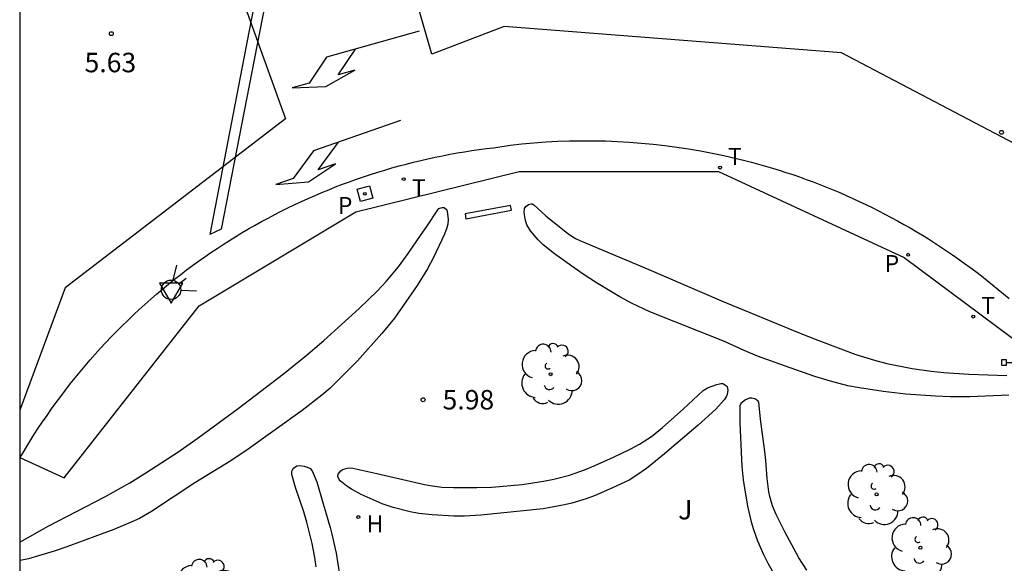
# Model space of a CAD drawing. Units: millimetres. Extents: x 582615 to 583096, y 4795289 to 4795577.
# Drawn here: x 582744 to 582782, y 4795448 to 4795469 of the extents above; entities that cross this region are included whole.
import ezdxf

# ---------------------------------------------------------------- set-up
doc = ezdxf.new("R2010")
doc.units = ezdxf.units.MM
for name, color, linetype in [('010106', 9, 'Continuous'), ('020204', 9, 'Continuous'), ('020308', 9, 'Continuous'), ('060108', 9, 'Continuous'), ('060121', 9, 'Continuous'), ('070105', 6, 'Continuous'), ('090210', 9, 'Continuous'), ('100107', 3, 'Continuous'), ('100202', 3, 'Continuous'), ('100302', 7, 'Continuous'), ('130101', 9, 'Continuous'), ('200204', 4, 'Continuous'), ('200304', 4, 'Continuous'), ('210203', 4, 'Continuous'), ('210303', 4, 'Continuous'), ('260101', 9, 'Continuous'), ('260203', 9, 'Continuous'), ('260204', 9, 'Continuous'), ('260205', 9, 'Continuous'), ('260303', 9, 'Continuous')]:
    doc.layers.add(name, color=color, linetype=linetype)
doc.styles.add('ARIAL', font='ARIAL.TTF', dxfattribs={"height": 1})
doc.styles.add('ROMANS', font='romans__.ttf', dxfattribs={"height": 1})

# ---------------------------------------------------------------- blocks, each defined once
blk = doc.blocks.new('COTAPU')
blk.add_circle((0, 0), 0.075)
blk = doc.blocks.new('HIDRAN')
blk.add_circle((0, 0), 0.055)
blk = doc.blocks.new('PLUVI2')
blk.add_circle((0, 0), 0.055)
blk = doc.blocks.new('REGTRA')
blk.add_circle((0, 0), 0.055)
blk = doc.blocks.new('ARBOL')
blk.add_circle((0, 0), 0.0587)
for centre, radius, start, end in [((-0.28, 0.855), 0.3, 359.2878, 173.6078), ((0.097, 0.97), 0.21, 23.1565, 160.4665), ((-0.564, 0.381), 0.532, 92.28, 254.58), ((0.438, 0.881), 0.24, 301.578, 139.328), ((-0.091, 0.321), 0.12, 119.14, 310.56), ((0.656, 0.288), 0.443, 319.8556, 114.7656), ((0.819, -0.249), 0.383, 235.5275, 62.0275), ((-0.556, -0.339), 0.555, 142.64, 266.54), ((-0.039, -0.384), 0.21, 189.64, 323.88), ((0.299, -0.624), 0.532, 224.67, 0.24), ((-0.301, -0.676), 0.45, 213.78, 295.32)]:
    blk.add_arc(centre, radius, start, end)
blk = doc.blocks.new('PANINF')
for p, q in [((-0.749, 0), (0, 0)), ((0, 0), (0.749, 0))]:
    blk.add_line(p, q)
for points in [[(-0.749, -0.099), (-0.749, 0.099), (-0.947, 0.099), (-0.947, -0.099)], [(0.947, -0.099), (0.947, 0.099), (0.749, 0.099), (0.749, -0.099)]]:
    blk.add_lwpolyline(points, close=True)
for radius in [0.21, 0.12]:
    blk.add_circle((0, 0), radius)
blk = doc.blocks.new('SEMAFO')
for p, q in [((-0.24, -0.29), (-0.625, -0.75)), ((0.005, -0.375), (0.005, -0.74)), ((0.24, -0.29), (0.625, -0.75))]:
    blk.add_line(p, q)
blk.add_circle((0, 0), 0.375)
blk = doc.blocks.new('SETRA')
at = {"linetype": 'Continuous'}
blk.add_lwpolyline([(0.451, 0.26), (-0.45, 0.26), (-0.001, -0.52)], close=True, dxfattribs=at)

msp = doc.modelspace()

# ---------------------------------------------------------------- linework, layer by layer
at = {"layer": '010106', "flags": 128}
msp.add_lwpolyline([(582744.167, 4795290.186), (583094.157, 4795290.178), (583094.162, 4795540.171), (582744.172, 4795540.179)], close=True, dxfattribs=at)
at = {"layer": '060108'}
msp.add_polyline3d([(582744.17, 4795452.035, 5.534), (582744.24, 4795452.154, 5.536), (582744.394, 4795452.412, 5.539), (582744.552, 4795452.668, 5.541), (582744.713, 4795452.921, 5.544), (582744.877, 4795453.173, 5.547), (582745.044, 4795453.423, 5.55), (582745.214, 4795453.671, 5.553), (582745.387, 4795453.917, 5.556), (582745.563, 4795454.161, 5.559), (582745.742, 4795454.402, 5.562), (582745.924, 4795454.641, 5.565), (582746.109, 4795454.879, 5.568), (582746.296, 4795455.113, 5.571), (582746.487, 4795455.346, 5.573), (582746.68, 4795455.576, 5.576), (582746.876, 4795455.804, 5.579), (582747.074, 4795456.03, 5.582), (582747.276, 4795456.253, 5.585), (582747.48, 4795456.473, 5.588), (582747.687, 4795456.692, 5.591), (582747.896, 4795456.907, 5.594), (582748.108, 4795457.12, 5.597), (582748.323, 4795457.331, 5.6), (582748.54, 4795457.539, 5.603), (582748.76, 4795457.744, 5.605), (582748.982, 4795457.946, 5.608), (582749.206, 4795458.146, 5.611), (582749.433, 4795458.343, 5.614), (582749.662, 4795458.538, 5.617), (582749.894, 4795458.729, 5.62), (582750.128, 4795458.918, 5.623), (582750.364, 4795459.104, 5.626), (582750.592, 4795459.277, 5.626), (582750.822, 4795459.447, 5.626), (582751.054, 4795459.615, 5.625), (582751.288, 4795459.78, 5.625), (582751.524, 4795459.942, 5.625), (582751.762, 4795460.102, 5.625), (582752.002, 4795460.258, 5.625), (582752.243, 4795460.412, 5.625), (582752.487, 4795460.563, 5.624), (582752.732, 4795460.711, 5.624), (582752.978, 4795460.856, 5.624), (582753.227, 4795460.999, 5.624), (582753.477, 4795461.138, 5.624), (582753.729, 4795461.274, 5.624), (582753.982, 4795461.408, 5.624), (582754.237, 4795461.538, 5.623), (582754.493, 4795461.665, 5.623), (582754.751, 4795461.79, 5.623), (582755.011, 4795461.911, 5.623), (582755.271, 4795462.029, 5.623), (582755.534, 4795462.145, 5.623), (582755.797, 4795462.257, 5.623), (582756.062, 4795462.366, 5.622), (582756.328, 4795462.472, 5.622), (582756.595, 4795462.574, 5.622), (582756.864, 4795462.674, 5.622), (582757.133, 4795462.77, 5.622), (582757.404, 4795462.863, 5.622), (582757.676, 4795462.954, 5.622), (582757.949, 4795463.04, 5.621), (582758.222, 4795463.124, 5.621), (582758.497, 4795463.204, 5.621), (582758.773, 4795463.282, 5.621), (582759.049, 4795463.355, 5.621), (582759.327, 4795463.426, 5.621), (582759.605, 4795463.493, 5.62), (582759.884, 4795463.558, 5.62), (582760.164, 4795463.618, 5.62), (582760.445, 4795463.676, 5.62), (582760.726, 4795463.73, 5.62), (582761.007, 4795463.781, 5.62), (582761.29, 4795463.829, 5.62), (582761.573, 4795463.873, 5.619), (582761.856, 4795463.914, 5.619), (582762.14, 4795463.951, 5.619), (582762.424, 4795463.985, 5.619), (582763.047, 4795464.08, 5.623), (582763.504, 4795464.13, 5.623), (582763.962, 4795464.172, 5.624), (582764.42, 4795464.205, 5.624), (582764.879, 4795464.23, 5.624), (582765.339, 4795464.246, 5.625), (582765.798, 4795464.254, 5.625), (582766.258, 4795464.253, 5.625), (582766.717, 4795464.243, 5.626), (582767.177, 4795464.226, 5.626), (582767.636, 4795464.199, 5.626), (582768.094, 4795464.164, 5.627), (582768.552, 4795464.121, 5.627), (582769.009, 4795464.069, 5.627), (582769.464, 4795464.009, 5.628), (582769.919, 4795463.94, 5.628), (582770.372, 4795463.863, 5.628), (582770.824, 4795463.777, 5.629), (582771.274, 4795463.683, 5.629), (582771.543, 4795463.623, 5.628), (582771.812, 4795463.559, 5.627), (582772.08, 4795463.493, 5.625), (582772.347, 4795463.424, 5.624), (582772.613, 4795463.351, 5.623), (582772.879, 4795463.276, 5.622), (582773.144, 4795463.198, 5.621), (582773.407, 4795463.117, 5.62), (582773.67, 4795463.033, 5.618), (582773.932, 4795462.946, 5.617), (582774.193, 4795462.856, 5.616), (582774.453, 4795462.763, 5.615), (582774.712, 4795462.667, 5.614), (582774.97, 4795462.569, 5.613), (582775.227, 4795462.467, 5.612), (582775.482, 4795462.363, 5.61), (582775.737, 4795462.256, 5.609), (582775.99, 4795462.146, 5.608), (582776.242, 4795462.033, 5.607), (582776.493, 4795461.917, 5.606), (582776.742, 4795461.799, 5.605), (582776.99, 4795461.678, 5.603), (582777.237, 4795461.554, 5.602), (582777.482, 4795461.428, 5.601), (582777.726, 4795461.298, 5.6), (582777.968, 4795461.166, 5.599), (582778.209, 4795461.031, 5.598), (582778.449, 4795460.894, 5.597), (582778.687, 4795460.754, 5.595), (582778.923, 4795460.611, 5.594), (582779.158, 4795460.466, 5.593), (582779.391, 4795460.318, 5.592), (582779.622, 4795460.168, 5.591), (582779.852, 4795460.015, 5.59), (582780.08, 4795459.859, 5.588), (582780.306, 4795459.701, 5.587), (582780.531, 4795459.54, 5.586), (582780.753, 4795459.377, 5.585), (582780.974, 4795459.212, 5.584), (582781.193, 4795459.044, 5.583), (582781.41, 4795458.873, 5.582), (582781.626, 4795458.7, 5.58), (582781.839, 4795458.525, 5.579), (582782.05, 4795458.347, 5.578), (582782.26, 4795458.167, 5.577)], dxfattribs=at)
at = {"layer": '060121'}
msp.add_polyline3d([(582757.158, 4795462.383, 5.524), (582757.633, 4795462.509, 5.496), (582757.759, 4795462.034, 5.496), (582757.284, 4795461.908, 5.524), (582757.158, 4795462.383, 5.524)], dxfattribs=at)
at = {"layer": '070105'}
msp.add_polyline3d([(582761.347, 4795461.246, 6.992), (582763.098, 4795461.572, 6.992), (582763.063, 4795461.758, 6.992), (582761.312, 4795461.432, 6.992), (582761.347, 4795461.246, 6.992)], dxfattribs=at)
at = {"layer": '100107'}
for points in [[(582744.17, 4795448.788, 5.517), (582745.265, 4795449.397, 5.524), (582747.447, 4795450.525, 5.61), (582748.401, 4795451.07, 5.641), (582749.025, 4795451.452, 5.66), (582750.251, 4795452.255, 5.682), (582751.036, 4795452.802, 5.685), (582752.579, 4795453.931, 5.688), (582754.322, 4795455.275, 5.69), (582755.181, 4795455.965, 5.692), (582755.879, 4795456.555, 5.699), (582757.229, 4795457.787, 5.724), (582757.937, 4795458.47, 5.734), (582758.275, 4795458.826, 5.738), (582758.747, 4795459.391, 5.742), (582759.12, 4795459.905, 5.731), (582759.598, 4795460.601, 5.697), (582759.837, 4795460.949, 5.684), (582760.263, 4795461.594, 5.688), (582760.307, 4795461.638, 5.69), (582760.427, 4795461.685, 5.702), (582760.513, 4795461.674, 5.714), (582760.604, 4795461.589, 5.758), (582760.629, 4795461.53, 5.772), (582760.662, 4795461.234, 5.78), (582760.643, 4795461.032, 5.783), (582760.615, 4795460.901, 5.785), (582760.525, 4795460.649, 5.788), (582760.096, 4795459.751, 5.797), (582759.863, 4795459.312, 5.801), (582759.471, 4795458.673, 5.808), (582758.589, 4795457.42, 5.826), (582758.111, 4795456.823, 5.832), (582757.167, 4795455.776, 5.831), (582756.675, 4795455.271, 5.83), (582756.105, 4795454.71, 5.834), (582755.801, 4795454.451, 5.83), (582755.041, 4795453.859, 5.808), (582752.965, 4795452.369, 5.766), (582752.292, 4795451.92, 5.752), (582751.369, 4795451.358, 5.73), (582750.911, 4795451.073, 5.716), (582749.241, 4795449.961, 5.66), (582748.773, 4795449.702, 5.644), (582748.451, 4795449.55, 5.632), (582747.791, 4795449.277, 5.614), (582745.979, 4795448.607, 5.582), (582745.488, 4795448.441, 5.573), (582744.499, 4795448.139, 5.556), (582744.249, 4795448.084, 5.545), (582744.17, 4795448.077, 5.539)], [(582771.306, 4795456.51, 5.896), (582768.433, 4795457.66, 5.858), (582767.727, 4795457.989, 5.843), (582767.273, 4795458.242, 5.829), (582766.379, 4795458.782, 5.804), (582765.827, 4795459.136, 5.795), (582764.761, 4795459.9, 5.78), (582764.324, 4795460.245, 5.767), (582764.121, 4795460.438, 5.758), (582763.829, 4795460.786, 5.744), (582763.696, 4795461.018, 5.733), (582763.641, 4795461.174, 5.724), (582763.583, 4795461.488, 5.708), (582763.607, 4795461.64, 5.705), (582763.655, 4795461.716, 5.704), (582763.753, 4795461.792, 5.704), (582763.853, 4795461.818, 5.704), (582763.9, 4795461.815, 5.705), (582763.961, 4795461.788, 5.706), (582764.423, 4795461.356, 5.738), (582765.264, 4795460.675, 5.747), (582765.568, 4795460.484, 5.749), (582765.729, 4795460.406, 5.75), (582768.383, 4795459.286, 5.766), (582771.19, 4795458.086, 5.812), (582774.174, 4795456.852, 5.822), (582774.898, 4795456.563, 5.819), (582776.36, 4795456.02, 5.8), (582777.073, 4795455.791, 5.783), (582777.555, 4795455.664, 5.771), (582778.534, 4795455.472, 5.748), (582779.26, 4795455.374, 5.732), (582779.744, 4795455.323, 5.722), (582780.716, 4795455.254, 5.7), (582782.172, 4795455.2, 5.648)], [(582782.25, 4795454.446, 5.658), (582780.754, 4795454.381, 5.685), (582780.006, 4795454.382, 5.702), (582779.43, 4795454.405, 5.719), (582778.279, 4795454.49, 5.755), (582777.416, 4795454.588, 5.782), (582776.503, 4795454.725, 5.808), (582776.051, 4795454.814, 5.82), (582775.38, 4795454.986, 5.834), (582774.785, 4795455.173, 5.841), (582773.61, 4795455.582, 5.85), (582772.57, 4795455.957, 5.858), (582772.06, 4795456.168, 5.87), (582771.306, 4795456.51, 5.896)], [(582764.319, 4795450.065, 6.188), (582761.919, 4795449.823, 6.188), (582761.295, 4795449.788, 6.185), (582760.877, 4795449.791, 6.179), (582760.043, 4795449.835, 6.166), (582759.537, 4795449.894, 6.157), (582759.204, 4795449.955, 6.15), (582758.541, 4795450.123, 6.132), (582758.122, 4795450.266, 6.117), (582757.313, 4795450.621, 6.082), (582756.937, 4795450.822, 6.062), (582756.759, 4795450.939, 6.05), (582756.501, 4795451.147, 6.032), (582756.459, 4795451.196, 6.027), (582756.415, 4795451.315, 6.014), (582756.425, 4795451.401, 6.006), (582756.524, 4795451.531, 6), (582756.599, 4795451.579, 6), (582756.773, 4795451.637, 6.001), (582756.86, 4795451.646, 6.001), (582756.989, 4795451.633, 6.002), (582757.909, 4795451.425, 6.01), (582759.749, 4795451.007, 6.058), (582759.971, 4795450.964, 6.063), (582760.419, 4795450.908, 6.074), (582760.868, 4795450.885, 6.085), (582761.767, 4795450.887, 6.104), (582762.346, 4795450.905, 6.113), (582763.505, 4795451.005, 6.128), (582764.327, 4795451.128, 6.143), (582764.734, 4795451.211, 6.151), (582765.339, 4795451.371, 6.162), (582765.914, 4795451.571, 6.17), (582766.288, 4795451.724, 6.173), (582767.026, 4795452.059, 6.178), (582767.7, 4795452.38, 6.177), (582768.027, 4795452.555, 6.174), (582768.494, 4795452.861, 6.166), (582768.911, 4795453.198, 6.153), (582769.71, 4795453.903, 6.114), (582770.484, 4795454.622, 6.058), (582770.645, 4795454.728, 6.038), (582771.004, 4795454.862, 5.988), (582771.155, 4795454.898, 5.977), (582771.233, 4795454.895, 5.974), (582771.346, 4795454.838, 5.97), (582771.399, 4795454.776, 5.969), (582771.436, 4795454.646, 5.97), (582771.404, 4795454.472, 5.975), (582771.37, 4795454.386, 5.979), (582771.292, 4795454.264, 5.986), (582770.967, 4795453.907, 6.024), (582770.292, 4795453.297, 6.11), (582769.432, 4795452.558, 6.168), (582768.998, 4795452.193, 6.18), (582768.297, 4795451.628, 6.183), (582767.93, 4795451.363, 6.18), (582767.627, 4795451.179, 6.175), (582766.988, 4795450.873, 6.166), (582766.318, 4795450.584, 6.161), (582765.976, 4795450.457, 6.16), (582765.423, 4795450.289, 6.159), (582765.142, 4795450.225, 6.164), (582764.319, 4795450.065, 6.188)], [(582774.478, 4795447.707, 6.08), (582774.168, 4795448.179, 6.075), (582773.63, 4795449.179, 6.064), (582773.293, 4795449.846, 6.064), (582773.15, 4795450.189, 6.065), (582773.042, 4795450.542, 6.066), (582773.006, 4795450.723, 6.066), (582772.944, 4795451.241, 6.065), (582772.889, 4795451.933, 6.06), (582772.852, 4795452.278, 6.054), (582772.682, 4795453.522, 6.02), (582772.618, 4795454.174, 6.004), (582772.588, 4795454.233, 6), (582772.47, 4795454.31, 5.99), (582772.352, 4795454.337, 5.989), (582772.268, 4795454.331, 5.989), (582772.108, 4795454.268, 5.99), (582771.932, 4795454.126, 5.992), (582771.894, 4795454.032, 5.994), (582771.896, 4795453.388, 6.016), (582771.974, 4795451.699, 6.07), (582772.025, 4795451.189, 6.095), (582772.192, 4795450.175, 6.146), (582772.329, 4795449.572, 6.151), (582772.415, 4795449.275, 6.149), (582772.57, 4795448.835, 6.144), (582772.799, 4795448.312, 6.136), (582772.971, 4795447.975, 6.131), (582773.348, 4795447.315, 6.12)], [(582755.575, 4795447.838, 6.026), (582755.529, 4795448.197, 6.022), (582755.429, 4795448.733, 6.008), (582755.225, 4795449.549, 5.951), (582755.105, 4795449.951, 5.92), (582754.789, 4795450.893, 5.862), (582754.643, 4795451.389, 5.848), (582754.639, 4795451.497, 5.844), (582754.657, 4795451.55, 5.843), (582754.711, 4795451.631, 5.84), (582754.84, 4795451.72, 5.838), (582754.934, 4795451.739, 5.838), (582755.115, 4795451.717, 5.84), (582755.271, 4795451.663, 5.844), (582755.345, 4795451.621, 5.846), (582755.425, 4795451.529, 5.852), (582755.598, 4795451.111, 5.889), (582755.849, 4795450.263, 5.98), (582755.964, 4795449.874, 5.986), (582756.115, 4795449.355, 5.979), (582756.181, 4795449.095, 5.996), (582756.355, 4795448.359, 6.078)], [(582756.355, 4795448.359, 6.078), (582756.607, 4795446.713, 6.082)]]:
    msp.add_polyline3d(points, dxfattribs=at)
at = {"layer": '130101'}
for points in [[(582786.86, 4795461.839, 0), (582775.808, 4795467.635, 0), (582762.824, 4795468.654, 0), (582760.032, 4795467.593, 0), (582757.743, 4795475.521, 0), (582762.601, 4795476.359, 0), (582761.601, 4795478.113, 0), (582756.41, 4795478.113, 0), (582755.262, 4795482.145, 0), (582750.603, 4795481.173, 0), (582750.603, 4795475.654, 0), (582754.398, 4795465.096, 0), (582745.913, 4795458.585, 0), (582744.162, 4795453.871, 5.323)], [(582744.17, 4795452.049, 0), (582745.879, 4795451.264, 0), (582751.074, 4795457.896, 0), (582757.104, 4795461.513, 0), (582763.393, 4795463.064, 0), (582771.073, 4795463.064, 0), (582778.217, 4795459.756, 0), (582782.398, 4795456.647, 0)]]:
    msp.add_polyline3d(points, dxfattribs=at)
at = {"layer": '260101'}
for points in [[(582754.801, 4795475.663, 5.63), (582754.152, 4795472.318, 5.674), (582753.396, 4795468.422, 5.649), (582751.926, 4795460.846, 5.401)], [(582754.37, 4795475.543, 5.633), (582753.759, 4795472.394, 5.674), (582753.003, 4795468.498, 5.649), (582751.479, 4795460.644, 5.392)], [(582759.542, 4795468.472, 5.563), (582755.98, 4795467.474, 5.547), (582755.308, 4795466.476, 5.533), (582754.66, 4795466.294, 5.522), (582755.949, 4795466.337, 5.506), (582757.073, 4795466.97, 5.49), (582756.424, 4795466.789, 5.479), (582757.096, 4795467.787, 5.493)], [(582758.827, 4795465.027, 5.428), (582755.472, 4795463.86, 5.38), (582754.692, 4795462.797, 5.379), (582754.025, 4795462.565, 5.366), (582755.277, 4795462.674, 5.356), (582756.326, 4795463.366, 5.346), (582755.659, 4795463.134, 5.333), (582756.439, 4795464.196, 5.334)], [(582751.926, 4795460.846, 5.401), (582751.479, 4795460.644, 5.392)]]:
    msp.add_polyline3d(points, dxfattribs=at)

# ---------------------------------------------------------------- block references
at = {"layer": '020204', "rotation": 359.9987685839998}
for p in [(582747.691, 4795468.379, 5.631), (582781.968, 4795464.575, 5.45), (582759.695, 4795454.272, 5.982)]:
    msp.add_blockref('COTAPU', p, dxfattribs=at)
at = {"layer": '090210', "rotation": 359.9987685839998}
msp.add_blockref('PANINF', (582782.909, 4795455.709, 5.679), dxfattribs=at)
at = {"layer": '100202', "rotation": 359.9987685839998}
for p in [(582764.605, 4795455.255, 6.172), (582777.156, 4795450.624, 5.912), (582778.846, 4795448.57, 5.91), (582751.357, 4795446.967, 5.944)]:
    msp.add_blockref('ARBOL', p, dxfattribs=at)
at = {"layer": '200204', "rotation": 359.9987685839998}
msp.add_blockref('HIDRAN', (582757.202, 4795449.75, 6.182), dxfattribs=at)
at = {"layer": '210203', "rotation": 359.9987685839998}
for p in [(582757.455, 4795462.209, 5.522), (582778.372, 4795459.861, 5.492)]:
    msp.add_blockref('PLUVI2', p, dxfattribs=at)
at = {"layer": '260203', "rotation": 359.9987685839998}
for p in [(582771.132, 4795463.217, 5.66), (582758.948, 4795462.77, 5.566), (582780.88, 4795457.474, 5.607)]:
    msp.add_blockref('REGTRA', p, dxfattribs=at)
at = {"layer": '260204', "rotation": 127.1554290590242}
msp.add_blockref('SEMAFO', (582749.992, 4795458.509, 5.615), dxfattribs=at)
at = {"layer": '260205', "rotation": 359.9987685839998}
msp.add_blockref('SETRA', (582749.992, 4795458.509, 5.615), dxfattribs=at)

# ---------------------------------------------------------------- texts
at = {"layer": '020308', "style": 'ARIAL'}
for s, p in [('5.63', (582746.66, 4795466.891, 5.631)), ('5.98', (582760.445, 4795453.897, 5.982))]:
    msp.add_text(s, height=0.75, rotation=359.9988, dxfattribs=at).set_placement(p)
at = {"layer": '100302', "style": 'ARIAL'}
msp.add_text('J', height=0.75, rotation=359.9988, dxfattribs=at).set_placement((582769.519, 4795449.661))
at = {"layer": '200304', "style": 'ROMANS'}
msp.add_text('H', height=0.65, rotation=359.9988, dxfattribs=at).set_placement((582757.522, 4795449.169, 6.182))
at = {"layer": '210303', "style": 'ROMANS'}
for p in [(582756.414, 4795461.435, 5.522), (582777.469, 4795459.197, 5.492)]:
    msp.add_text('P', height=0.65, rotation=359.9988, dxfattribs=at).set_placement(p)
at = {"layer": '260303', "style": 'ROMANS'}
for p in [(582771.438, 4795463.323, 5.66), (582759.268, 4795462.12, 5.566), (582781.186, 4795457.58, 5.607)]:
    msp.add_text('T', height=0.65, rotation=359.9988, dxfattribs=at).set_placement(p)

doc.saveas('drawing.dxf')
